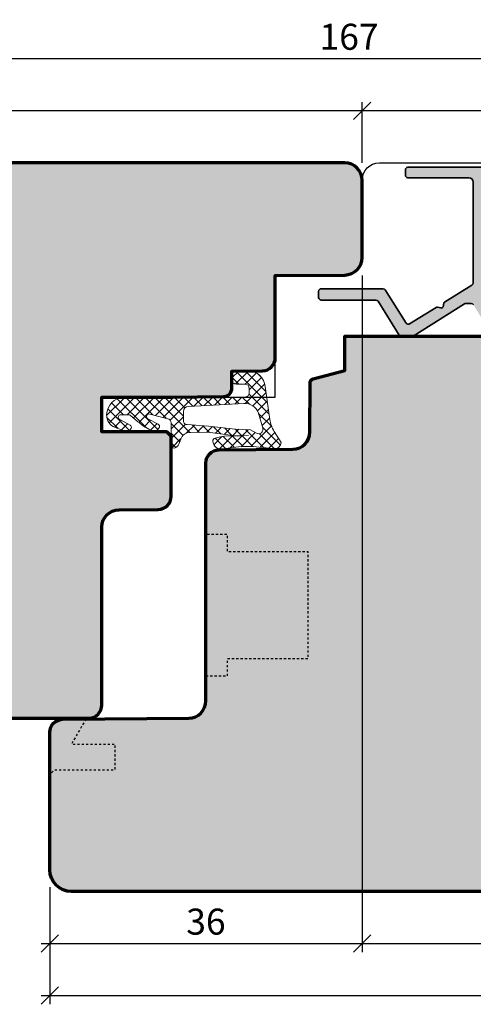
# Model space of a CAD drawing. Extents: x -427 to 10724, y -1070 to 3930.
# Drawn here: x 2269 to 2321, y 1723 to 1836 of the extents above; entities that cross this region are included whole.
import ezdxf

# ---------------------------------------------------------------- set-up
doc = ezdxf.new("R2010")
doc.units = 0
doc.linetypes.add('VERDECKT2', pattern=[0.5, 0.25, -0.25])
doc.layers.get('0').update_dxf_attribs({"linetype": 'CONTINUOUS', "lineweight": 5, "plot": 0})
doc.layers.get('Defpoints').update_dxf_attribs({"linetype": 'CONTINUOUS', "lineweight": 0})
for name, color, linetype, lineweight in [('ALU-SCHRAFF', 30, 'CONTINUOUS', 13), ('Aluminium', 40, 'CONTINUOUS', 35), ('Dichtung', 1, 'CONTINUOUS', 13), ('Dichtung-Schraff', 12, 'CONTINUOUS', 5), ('Flügel', 46, 'CONTINUOUS', 50), ('Rahmen', 44, 'CONTINUOUS', 50)]:
    doc.layers.add(name, color=color, linetype=linetype, lineweight=lineweight)
for name, color, linetype in [('BEM-1', 10, 'CONTINUOUS'), ('PR Linie', 252, 'CONTINUOUS'), ('Schraffur Solid', 254, 'CONTINUOUS')]:
    doc.layers.add(name, color=color, linetype=linetype)
doc.styles.add('BEMASSUNG', font='ARIALN.TTF')
doc.dimstyles.new('BEM-1', dxfattribs={"dimtxt": 3, "dimasz": 2, "dimexe": 1, "dimexo": 2, "dimgap": 1, "dimtad": 1, "dimdec": 1, "dimdsep": 46, "dimtxsty": 'BEMASSUNG', "dimblk1": 'OBLIQUE', "dimblk2": 'OBLIQUE', "dimsah": 1, "dimcen": 0, "dimdle": 1, "dimclrd": 256, "dimclre": 256, "dimclrt": 7, "dimadec": 1, "dimazin": 2, "dimtfac": 1, "dimtdec": 1, "dimtix": 1, "dimtmove": 2, "dimatfit": 3, "dimfxl": 1, "dimtolj": 1, "dimarcsym": 0})

# ---------------------------------------------------------------- blocks, each defined once
blk = doc.blocks.new('_OBLIQUE')
at = {"color": 0, "linetype": 'ByBlock'}
blk.add_line((-0.5, -0.5), (0.5, 0.5), dxfattribs=at)
blk = doc.blocks.new('*D162')
at = {"layer": 'BEM-1', "lineweight": -2, "transparency": 16777216}
for p, q in [((2308.280019619775, 1806.93335141047), (2308.280019619775, 1728.919195717999)), ((2272.280795285677, 1736.419195717999), (2272.280795285677, 1728.919195717999)), ((2271.280795285677, 1729.919195717999), (2309.280019619775, 1729.919195717999))]:
    blk.add_line(p, q, dxfattribs=at)
at = {"layer": 'Defpoints', "color": 0, "transparency": 16777216}
for p in [(2308.280019619775, 1808.93335141047), (2272.280795285677, 1738.419195717999), (2308.280019619775, 1729.919195717999)]:
    blk.add_point(p, dxfattribs=at)
at = {"layer": 'BEM-1', "lineweight": -2, "transparency": 16777216, "xscale": 2, "yscale": 2, "zscale": 2, "rotation": 180}
blk.add_blockref('_OBLIQUE', (2272.280795285677, 1729.919195717999), dxfattribs=at)
at = {"layer": 'BEM-1', "lineweight": -2, "transparency": 16777216, "xscale": 2, "yscale": 2, "zscale": 2}
blk.add_blockref('_OBLIQUE', (2308.280019619775, 1729.919195717999), dxfattribs=at)
at = {"layer": 'BEM-1', "color": 7, "transparency": 16777216, "insert": (2290.280407452726, 1732.450914681164), "char_height": 3, "attachment_point": 5, "style": 'BEMASSUNG'}
blk.add_mtext('\\A1;36', dxfattribs=at)
blk = doc.blocks.new('*D163')
at = {"layer": 'BEM-1', "lineweight": -2, "transparency": 16777216}
for p, q in [((2308.280019619775, 1806.93335141047), (2308.280019619775, 1728.919195717999)), ((2390.280802915071, 1749.919195717999), (2390.280802915071, 1728.919195717999)), ((2307.280019619775, 1729.919195717999), (2391.280802915071, 1729.919195717999))]:
    blk.add_line(p, q, dxfattribs=at)
at = {"layer": 'Defpoints', "color": 0, "transparency": 16777216}
for p in [(2308.280019619775, 1808.93335141047), (2390.280802915071, 1751.919195717999), (2390.280802915071, 1729.919195717999)]:
    blk.add_point(p, dxfattribs=at)
at = {"layer": 'BEM-1', "lineweight": -2, "transparency": 16777216, "xscale": 2, "yscale": 2, "zscale": 2, "rotation": 180}
blk.add_blockref('_OBLIQUE', (2308.280019619775, 1729.919195717999), dxfattribs=at)
at = {"layer": 'BEM-1', "lineweight": -2, "transparency": 16777216, "xscale": 2, "yscale": 2, "zscale": 2}
blk.add_blockref('_OBLIQUE', (2390.280802915071, 1729.919195717999), dxfattribs=at)
at = {"layer": 'BEM-1', "color": 7, "transparency": 16777216, "insert": (2349.280411267423, 1732.450914681164), "char_height": 3, "attachment_point": 5, "style": 'BEMASSUNG'}
blk.add_mtext('\\A1;82', dxfattribs=at)
blk = doc.blocks.new('*D164')
at = {"layer": 'BEM-1', "lineweight": -2, "transparency": 16777216}
for p, q in [((2390.280802915071, 1749.919195717999), (2390.280802915071, 1722.919195717999)), ((2272.280795285675, 1736.419198222743), (2272.280795285675, 1722.919195717999)), ((2271.280795285675, 1723.919195717999), (2391.280802915071, 1723.919195717999))]:
    blk.add_line(p, q, dxfattribs=at)
at = {"layer": 'Defpoints', "color": 0, "transparency": 16777216}
for p in [(2390.280802915071, 1751.919195717999), (2272.280795285675, 1738.419198222743), (2390.280802915071, 1723.919195717999)]:
    blk.add_point(p, dxfattribs=at)
at = {"layer": 'BEM-1', "lineweight": -2, "transparency": 16777216, "xscale": 2, "yscale": 2, "zscale": 2, "rotation": 180}
blk.add_blockref('_OBLIQUE', (2272.280795285675, 1723.919195717999), dxfattribs=at)
at = {"layer": 'BEM-1', "lineweight": -2, "transparency": 16777216, "xscale": 2, "yscale": 2, "zscale": 2}
blk.add_blockref('_OBLIQUE', (2390.280802915071, 1723.919195717999), dxfattribs=at)
at = {"layer": 'BEM-1', "color": 7, "transparency": 16777216, "insert": (2331.280799100373, 1726.450914681164), "char_height": 3, "attachment_point": 5, "style": 'BEMASSUNG'}
blk.add_mtext('\\A1;118', dxfattribs=at)
blk = doc.blocks.new('*D165')
at = {"layer": 'BEM-1', "lineweight": -2, "transparency": 16777216}
for p, q in [((2308.280807746394, 1821.219165200421), (2308.280807746394, 1826.919165200421)), ((2390.280802915071, 1753.919195717999), (2390.280802915071, 1826.919165200421)), ((2391.280802915071, 1825.919165200421), (2307.280807746394, 1825.919165200421))]:
    blk.add_line(p, q, dxfattribs=at)
at = {"layer": 'Defpoints', "color": 0, "transparency": 16777216}
for p in [(2308.280807746394, 1825.919165200421), (2308.280807746394, 1819.219165200421), (2390.280802915071, 1751.919195717999)]:
    blk.add_point(p, dxfattribs=at)
at = {"layer": 'BEM-1', "lineweight": -2, "transparency": 16777216, "xscale": 2, "yscale": 2, "zscale": 2, "rotation": 180}
blk.add_blockref('_OBLIQUE', (2308.280807746394, 1825.919165200421), dxfattribs=at)
at = {"layer": 'BEM-1', "lineweight": -2, "transparency": 16777216, "xscale": 2, "yscale": 2, "zscale": 2}
blk.add_blockref('_OBLIQUE', (2390.280802915071, 1825.919165200421), dxfattribs=at)
at = {"layer": 'BEM-1', "color": 7, "transparency": 16777216, "insert": (2349.280805330733, 1828.450884163586), "char_height": 3, "attachment_point": 5, "style": 'BEMASSUNG'}
blk.add_mtext('\\A1;82', dxfattribs=at)
blk = doc.blocks.new('*D166')
at = {"layer": 'BEM-1', "lineweight": -2, "transparency": 16777216}
for p, q in [((2223.280795285677, 1821.919165200421), (2223.280795285677, 1826.919165200421)), ((2308.280696103548, 1819.915487832257), (2308.280696103548, 1826.919165200421)), ((2309.280696103548, 1825.919165200421), (2222.280795285677, 1825.919165200421))]:
    blk.add_line(p, q, dxfattribs=at)
at = {"layer": 'Defpoints', "color": 0, "transparency": 16777216}
for p in [(2223.280795285677, 1825.919165200421), (2223.280795285677, 1819.919165200421), (2308.280696103548, 1817.915487832257)]:
    blk.add_point(p, dxfattribs=at)
at = {"layer": 'BEM-1', "lineweight": -2, "transparency": 16777216, "xscale": 2, "yscale": 2, "zscale": 2, "rotation": 180}
blk.add_blockref('_OBLIQUE', (2223.280795285677, 1825.919165200421), dxfattribs=at)
at = {"layer": 'BEM-1', "lineweight": -2, "transparency": 16777216, "xscale": 2, "yscale": 2, "zscale": 2}
blk.add_blockref('_OBLIQUE', (2308.280696103548, 1825.919165200421), dxfattribs=at)
at = {"layer": 'BEM-1', "color": 7, "transparency": 16777216, "insert": (2265.780745694613, 1828.450884163586), "char_height": 3, "attachment_point": 5, "style": 'BEMASSUNG'}
blk.add_mtext('\\A1;85', dxfattribs=at)
blk = doc.blocks.new('*D167')
at = {"layer": 'BEM-1', "lineweight": -2, "transparency": 16777216}
for p, q in [((2391.280802915071, 1831.919165200421), (2222.280795285677, 1831.919165200421)), ((2223.280795285677, 1821.919165200421), (2223.280795285677, 1832.919165200421)), ((2390.280802915071, 1753.919195717999), (2390.280802915071, 1832.919165200421))]:
    blk.add_line(p, q, dxfattribs=at)
at = {"layer": 'Defpoints', "color": 0, "transparency": 16777216}
for p in [(2223.280795285677, 1831.919165200421), (2223.280795285677, 1819.919165200421), (2390.280802915071, 1751.919195717999)]:
    blk.add_point(p, dxfattribs=at)
at = {"layer": 'BEM-1', "lineweight": -2, "transparency": 16777216, "xscale": 2, "yscale": 2, "zscale": 2, "rotation": 180}
blk.add_blockref('_OBLIQUE', (2223.280795285677, 1831.919165200421), dxfattribs=at)
at = {"layer": 'BEM-1', "lineweight": -2, "transparency": 16777216, "xscale": 2, "yscale": 2, "zscale": 2}
blk.add_blockref('_OBLIQUE', (2390.280802915071, 1831.919165200421), dxfattribs=at)
at = {"layer": 'BEM-1', "color": 7, "transparency": 16777216, "insert": (2306.780799100374, 1834.450884163586), "char_height": 3, "attachment_point": 5, "style": 'BEMASSUNG'}
blk.add_mtext('\\A1;167', dxfattribs=at)

msp = doc.modelspace()

# ---------------------------------------------------------------- hatches: boundary and pattern name
at = {"layer": 'ALU-SCHRAFF'}
h = msp.add_hatch(color=256, dxfattribs=at)
h.dxf.hatch_style = 1
edge = h.paths.add_edge_path()
edge.add_arc((2362.978759768664, 1819.106352828365), 0.3000000000001819, 0, 90)
edge.add_line((2362.978759768664, 1819.406352828365), (2313.578759768664, 1819.406352828365))
edge.add_arc((2313.578759768664, 1819.106352828365), 0.3000000000001819, 90, 180)
edge.add_line((2313.278759768664, 1819.106352828365), (2313.278759768664, 1818.506352828365))
edge.add_arc((2313.578759768664, 1818.506352828365), 0.3000000000001819, 180, 270)
edge.add_line((2313.578759768664, 1818.206352828365), (2320.578759768664, 1818.206352828365))
edge.add_arc((2320.578759768664, 1817.706352828365), 0.5, 0, 90, ccw=False)
edge.add_line((2321.078759768664, 1817.706352828365), (2321.078759768664, 1806.086113509646))
edge.add_arc((2320.778759768664, 1806.086113509646), 0.3000000000006366, -57.99999999986932, 4.3428372009657323e-11, ccw=False)
edge.add_line((2320.937735547935, 1805.831699080799), (2317.804645011677, 1803.873926827935))
edge.add_arc((2317.910628864524, 1803.704317208704), 0.1999999999997035, 122.0000000000893, 167.0000000000703)
edge.add_line((2317.715754851567, 1803.749307419572), (2317.62031620199, 1803.335917211455))
edge.add_arc((2317.425442189033, 1803.380907422324), 0.1999999999999111, 256.99999999994327, 346.9999999999434, ccw=False)
edge.add_line((2317.380451978164, 1803.186033409367), (2316.967061770047, 1803.281472058944))
edge.add_arc((2316.922071559178, 1803.086598045986), 0.2000000000006781, 76.99999999986036, 121.9999999999167)
edge.add_line((2316.816087706331, 1803.256207665218), (2313.764193643312, 1801.349172599963))
edge.add_arc((2313.605217864042, 1801.603587028809), 0.2999999999996276, 263.6084506353638, 302.0000000000294, ccw=False)
edge.add_arc((2313.605217864043, 1801.60358702881), 0.3000000000001028, 211.9999999999604, 263.60845063519605, ccw=False)
edge.add_line((2313.350803435195, 1801.44461124954), (2310.963447704533, 1805.265179058423))
edge.add_arc((2310.709033275686, 1805.106203279153), 0.2999999999998205, 32.00000000000639, 90)
edge.add_line((2310.709033275686, 1805.406203279153), (2303.578759768664, 1805.406203279153))
edge.add_arc((2303.578759768664, 1805.106203279153), 0.3000000000001819, 90, 180)
edge.add_line((2303.278759768664, 1805.106203279153), (2303.278759768664, 1804.406203279153))
edge.add_arc((2303.578759768664, 1804.406203279153), 0.3000000000001819, 180, 270)
edge.add_line((2303.578759768664, 1804.106203279153), (2309.870513668461, 1804.106203279153))
edge.add_arc((2309.870513668461, 1803.806203279153), 0.3000000000004093, 31.999999999997215, 90, ccw=False)
edge.add_line((2310.124928097308, 1803.965179058423), (2312.574622777188, 1800.044848076604))
edge.add_arc((2312.829037206035, 1800.203823855874), 0.2999999999999409, 212.0000000000432, 269.9825131861924)
edge.add_line((2312.828945645293, 1799.903823869846), (2314.006373759293, 1799.903464515857))
edge.add_arc((2314.006465320035, 1800.203464501885), 0.3000000000001249, 269.9825131861055, 301.9999999999833)
edge.add_line((2314.165441099305, 1799.949050073038), (2320.105430271175, 1803.660767257212))
edge.add_arc((2320.264406050445, 1803.406352828365), 0.3000000000000133, 90, 121.9999999999834, ccw=False)
edge.add_line((2320.264406050445, 1803.706352828365), (2320.860974784267, 1803.706352828365))
edge.add_arc((2320.860974784267, 1803.406352828365), 0.3000000000006366, 31.564889199974573, 89.9999999999132, ccw=False)
edge.add_line((2321.11658914595, 1803.56339198941), (2322.634374130346, 1801.092876753757))
edge.add_arc((2322.378759768665, 1800.935837592711), 0.2999999999997777, 8.691358743817545e-11, 31.56488920011111, ccw=False)
edge.add_line((2322.678759768664, 1800.935837592712), (2322.678759768664, 1800.506352828365))
edge.add_arc((2322.978759768664, 1800.506352828365), 0.3000000000001819, 180, 270)
edge.add_line((2322.978759768664, 1800.206352828365), (2323.778759768664, 1800.206352828365))
edge.add_arc((2323.778759768664, 1800.506352828365), 0.3000000000001819, 270, 360)
edge.add_line((2324.078759768664, 1800.506352828365), (2324.078759768664, 1803.506352828365))
edge.add_arc((2323.778759768664, 1803.506352828365), 0.3000000000001819, 0, 90)
edge.add_line((2323.778759768664, 1803.806352828365), (2322.578759768664, 1803.806352828365))
edge.add_line((2322.578759768664, 1803.806352828365), (2322.578759768664, 1805.506352828365))
edge.add_line((2322.578759768664, 1805.506352828365), (2350.878759768664, 1805.506352828365))
edge.add_line((2350.878759768664, 1805.506352828365), (2350.878759768664, 1803.806352828365))
edge.add_line((2350.878759768664, 1803.806352828365), (2349.678759768664, 1803.806352828365))
edge.add_arc((2349.678759768664, 1803.506352828365), 0.3000000000001819, 90, 180)
edge.add_line((2349.378759768664, 1803.506352828365), (2349.378759768664, 1802.906352828365))
edge.add_arc((2349.678759768664, 1802.906352828365), 0.3000000000001819, 180, 270)
edge.add_line((2349.678759768664, 1802.606352828365), (2350.578759768664, 1802.606352828365))
edge.add_arc((2350.578759768665, 1802.306352828365), 0.2999999999997272, 0, 90.00000000008691, ccw=False)
edge.add_line((2350.878759768664, 1802.306352828365), (2350.878759768664, 1800.206352828365))
edge.add_arc((2351.178759768664, 1800.206352828365), 0.3000000000001819, 180, 270)
edge.add_line((2351.178759768664, 1799.906352828365), (2351.978759768664, 1799.906352828365))
edge.add_arc((2351.978759768664, 1800.206352828365), 0.3000000000001819, 270, 360)
edge.add_line((2352.278759768664, 1800.206352828365), (2352.278759768664, 1805.392139265992))
edge.add_arc((2353.278759768664, 1805.392139265992), 1, 135.0000000000092, 180.000000000013, ccw=False)
edge.add_line((2352.571652987478, 1806.099246047179), (2360.179848999591, 1813.707442059292))
edge.add_arc((2360.321270355828, 1813.566020703054), 0.1999999999998087, 68.5781784781766, 134.9999999999539, ccw=False)
edge.add_arc((2360.503886034511, 1814.031479094212), 0.2999999999998885, 248.5781784782408, 315.0000000000921)
edge.add_arc((2360.503886034511, 1814.031479094213), 0.3000000000005973, 314.9999999999693, 381.421821521752)
edge.add_arc((2360.969344425669, 1814.214094772896), 0.199999999999981, 135.0000000002764, 201.4218215217996, ccw=False)
edge.add_line((2360.827923069431, 1814.355516129132), (2360.886955780777, 1814.414548840479))
edge.add_arc((2361.028377137015, 1814.273127484241), 0.2000000000001302, 68.57817847822417, 134.9999999998618, ccw=False)
edge.add_arc((2361.210992815698, 1814.738585875398), 0.2999999999996312, 248.5781784781283, 315.0000000000307)
edge.add_arc((2361.210992815697, 1814.738585875399), 0.3000000000004365, 315, 381.4218215217116)
edge.add_arc((2361.676451206856, 1814.921201554082), 0.199999999999981, 135.0000000000921, 201.4218215217996, ccw=False)
edge.add_line((2361.535029850618, 1815.062622910319), (2362.685866549851, 1816.213459609552))
edge.add_arc((2363.392973331038, 1815.506352828365), 1.000000000000169, 90, 135, ccw=False)
edge.add_line((2363.392973331038, 1816.506352828365), (2363.777631670261, 1816.506352828365))
edge.add_arc((2363.777631670261, 1816.806352828365), 0.3000000000001819, 270, 360)
edge.add_line((2364.077631670261, 1816.806352828365), (2364.077631670261, 1817.506352828365))
edge.add_arc((2363.777631670261, 1817.506352828365), 0.3000000000001819, 0, 90)
edge.add_line((2363.777631670261, 1817.806352828365), (2363.478759768664, 1817.806352828365))
edge.add_arc((2363.478759768664, 1818.006352828365), 0.1999999999998181, 180, 270, ccw=False)
edge.add_line((2363.278759768664, 1818.006352828365), (2363.278759768664, 1819.106352828365))
edge = h.paths.add_edge_path(flags=16)
edge.add_arc((2361.57459671263, 1817.506352828365), 0.5, -44.999999999999886, 90, ccw=False)
edge.add_line((2361.928150103223, 1817.152799437772), (2351.77459671263, 1806.999246047179))
edge.add_arc((2351.067489931444, 1807.706352828365), 1.000000000000169, 270, 315, ccw=False)
edge.add_line((2351.067489931444, 1806.706352828365), (2323.478759768664, 1806.706352828365))
edge.add_arc((2323.478759768664, 1807.706352828365), 1, 180, 270, ccw=False)
edge.add_line((2322.478759768664, 1807.706352828365), (2322.478759768664, 1817.506352828365))
edge.add_arc((2322.978759768664, 1817.506352828365), 0.5, 90, 180, ccw=False)
edge.add_line((2322.978759768664, 1818.006352828365), (2361.57459671263, 1818.006352828365))
at = {"layer": 'Dichtung-Schraff'}
h = msp.add_hatch(dxfattribs=at)
h.set_pattern_fill('ANSI37', color=256, scale=0.25, angle=-90.00000000000001, style=0)
h.set_pattern_definition([(225, (5340.443188294314, 2509.668950119777), (-0.561266007566822, 0.5612660075668221), []), (135, (5340.443188294314, 2509.668950119777), (0.5612660075668221, 0.561266007566822), [])])
edge = h.paths.add_edge_path(flags=16)
edge.add_line((2296.125323636606, 1788.750872135812), (2295.432917543982, 1789.128333200421))
edge.add_line((2295.432917543982, 1789.128333200421), (2293.647532543982, 1789.228354200421))
edge.add_line((2293.647532543982, 1789.228354200421), (2290.580622543982, 1789.567756200421))
edge.add_line((2290.580622543982, 1789.567756200421), (2288.103647683858, 1789.7447271213))
edge.add_arc((2288.135803210628, 1790.19479219995), 0.4512123146843789, 174.0845673270101, 265.91336726760835, ccw=False)
edge.add_line((2287.686993559211, 1790.241294347401), (2287.686993543982, 1791.247611200421))
edge.add_arc((2288.278881231754, 1791.247611200421), 0.5918876877717594, 92.00938470945442, 180.000000000022, ccw=False)
edge.add_line((2288.258127760983, 1791.839134934845), (2294.667277543982, 1792.181098200421))
edge.add_arc((2294.757336084735, 1790.493201472837), 1.69029757846157, 20.259793467303325, 93.05414784712792, ccw=False)
edge.add_line((2296.343058604808, 1791.078513349603), (2296.841547019349, 1789.340090803742))
edge.add_arc((2296.355683020683, 1789.200770490074), 0.5054443342246353, -117.11359939121962, 16.00011484406781, ccw=False)
edge = h.paths.add_edge_path()
edge.add_arc((2298.128288343998, 1787.733958587118), 0.8239983009428883, 278.56514762296007, 356.8033733751642, ccw=False)
edge.add_line((2298.251009596906, 1786.919150208392), (2296.959061829725, 1787.093451513535))
edge.add_arc((2295.119493443716, 1773.458292207719), 13.75869111295871, 82.31641421117942, 101.943238942597)
edge.add_arc((2292.064885991444, 1787.897509655815), 1.000090319020409, 182.8873253478432, 281.9659189961895, ccw=False)
edge.add_arc((2291.385795948558, 1787.847133098539), 0.3197306861111429, 98.77282584302952, 180, ccw=False)
edge.add_line((2291.337031543982, 1788.163123200421), (2291.947161543982, 1788.343161200421))
edge.add_line((2291.947161543982, 1788.343161200421), (2292.667315543982, 1788.433173200421))
edge.add_line((2292.667315543982, 1788.433173200421), (2293.972597543982, 1788.408179200421))
edge.add_line((2293.972597543982, 1788.408179200421), (2295.172861543982, 1788.473182200421))
edge.add_line((2295.172861543982, 1788.473182200421), (2293.640250466915, 1788.4487091967))
edge.add_line((2293.640250466915, 1788.4487091967), (2290.501627543982, 1788.856742200421))
edge.add_line((2290.501627543982, 1788.856742200421), (2288.49647729271, 1788.846804708169))
edge.add_arc((2288.502424400289, 1787.646819444963), 1.2000000000002, 90.2839546328847, 159.8929302168463)
edge.add_line((2287.375562191768, 1788.059350126253), (2287.164432226946, 1787.482563181784))
edge.add_arc((2286.514640311492, 1787.720416249657), 0.6919563680507149, 282.8411298794691, 339.8951015914073, ccw=False)
edge.add_line((2286.668426543982, 1787.045765666035), (2286.450403543982, 1787.073417200421))
edge.add_arc((2286.474822854064, 1787.265955204559), 0.194080358980883, 178.4826994294626, 262.77185229304627, ccw=False)
edge.add_line((2286.280810544466, 1787.271094218706), (2286.280810543982, 1789.936960588623))
edge.add_arc((2285.780810543982, 1789.936960588623), 0.5, 0, 75.69392136007752)
edge.add_line((2285.904361452193, 1790.421455349256), (2283.79610132497, 1790.959082326114))
edge.add_arc((2283.721970780043, 1790.668385469735), 0.299999999999971, 75.69392135998477, 242.6870782012999)
edge.add_line((2283.584315794795, 1790.401831338204), (2284.756297379307, 1789.796592250405))
edge.add_arc((2284.618359490538, 1789.52949009408), 0.3006167378439936, -39.34459434127717, 62.68709677949431, ccw=False)
edge.add_line((2284.850840543982, 1789.338904200421), (2284.574656943518, 1789.002508929934))
edge.add_arc((2284.419694737635, 1789.129734321346), 0.200498342816131, 250.3786018100563, 320.6136908390095, ccw=False)
edge.add_arc((2286.246919814627, 1794.255120458789), 5.641852451848133, 231.1995697025957, 250.378601810014, ccw=False)
edge.add_arc((2303.936440733071, 1816.256108912572), 33.87237924940467, 228.7991166849161, 231.1995697025871, ccw=False)
edge.add_arc((2281.313175748116, 1790.414565362043), 0.4728895900349082, 48.79911668496245, 91.20022650892672)
edge.add_line((2281.303270426686, 1790.887351200421), (2280.485220820276, 1790.887351200421))
edge.add_arc((2280.4745467179, 1790.590057763077), 0.2974849985287306, 87.94372043618584, 243.5997904695609)
edge.add_line((2280.342273447829, 1790.323597435121), (2281.531809543982, 1789.678901200421))
edge.add_arc((2281.389359682, 1789.415238213218), 0.2996833895957927, -45.082486394680586, 61.61886677626319, ccw=False)
edge.add_arc((2282.968789051122, 1787.744746958217), 1.999381100570413, 133.1668286874827, 136.8331713128031)
edge.add_arc((2281.156933209169, 1789.466236056226), 0.5000943383243927, 250.0069251372824, 314.993114599195, ccw=False)
edge.add_line((2280.985947672517, 1788.996280426958), (2279.813952469259, 1789.422850875155))
edge.add_arc((2280.326675496927, 1790.832829976671), 1.500308624854173, 178.3596319002086, 250.01677308880642, ccw=False)
edge.add_arc((2280.930248627813, 1790.817630333092), 2.104070544349595, 92.8131835815783, 178.4163925165549, ccw=False)
edge.add_line((2280.826981706688, 1792.919165200421), (2294.780934543982, 1792.919165200421))
edge.add_arc((2294.782364371653, 1793.41773537275), 0.498572222595455, 269.8356843812422, 360.1643156187578)
edge.add_line((2295.280934543982, 1793.419165200421), (2295.280934543982, 1793.919143200421))
edge.add_arc((2294.780934543982, 1793.919143200421), 0.5, 0, 90)
edge.add_line((2294.780934543982, 1794.419143200421), (2293.787562543982, 1794.419143200422))
edge.add_arc((2293.782413731401, 1794.920600051139), 0.5014832832729426, 180.1656494753923, 270.58827566832383, ccw=False)
edge.add_line((2293.280932543982, 1794.919150200421), (2293.280942544082, 1795.419185199621))
edge.add_arc((2293.77954459272, 1795.420563179441), 0.4986039527866489, 89.84050697608262, 180.1583471771434, ccw=False)
edge.add_line((2293.780932543982, 1795.919165200422), (2295.177859543982, 1795.919165200421))
edge.add_arc((2295.178029739638, 1793.974535170745), 1.94463003712347, 4.585778316029177, 90.00501457478617, ccw=False)
edge.add_line((2297.1164345383, 1794.13001127118), (2297.649463603539, 1790.336282489013))
edge.add_arc((2301.069312683348, 1790.806425241361), 3.452014185408114, 187.8276542480748, 212.2857919546855)
edge.add_line((2298.150999517722, 1788.962556969605), (2298.951004543982, 1787.688010200421))
at = {"layer": 'Schraffur Solid'}
h = msp.add_hatch(color=256, dxfattribs=at)
h.dxf.hatch_style = 1
edge = h.paths.add_edge_path()
edge.add_line((2278.280795285677, 1757.419162148663), (2278.280795285677, 1777.936541909406))
edge.add_arc((2280.280809127743, 1777.936527940364), 2.000013842115675, 90.50004143113608, 179.9995998192168, ccw=False)
edge.add_line((2280.263354489779, 1779.93646561546), (2284.793902585481, 1779.976004952618))
edge.add_arc((2284.780810587226, 1781.475947775295), 1.499999957239501, 270.5000838605508, 359.9999983523273)
edge.add_line((2286.280810544466, 1781.47594773216), (2286.280810544466, 1788.419165200421))
edge.add_line((2286.280810544466, 1788.419165200421), (2285.780810544466, 1788.919165200421))
edge.add_line((2285.780810544466, 1788.919165200421), (2278.280810544466, 1788.919165200421))
edge.add_line((2278.280810544466, 1788.919165200421), (2278.280810544466, 1792.919165200421))
edge.add_line((2278.280810544466, 1792.919165200421), (2286.280810544466, 1792.919165200421))
edge.add_line((2286.280810544466, 1792.919165200421), (2286.280810544466, 1792.919162148663))
edge.add_line((2286.280810544466, 1792.919162148663), (2292.289538571809, 1792.971606606671))
edge.add_arc((2292.280810572973, 1793.971568488456), 0.9999999714932282, 270.5000838605507, 359.9999983523143)
edge.add_line((2293.280810544466, 1793.971568459699), (2293.280810544466, 1795.919162148663))
edge.add_line((2293.280810544466, 1795.919162148663), (2296.793902585481, 1795.949824685285))
edge.add_arc((2296.780810587226, 1797.449767507961), 1.499999957239501, 270.5000838605508, 359.9999983523273)
edge.add_line((2298.280810544466, 1797.449767464826), (2298.28081817386, 1806.919165963361))
edge.add_line((2298.28081817386, 1806.919165963361), (2306.298251340364, 1806.98913132591))
edge.add_arc((2306.280803038646, 1808.989047460403), 1.999992247044873, 270.4998653027958, 360.0002169100958)
edge.add_line((2308.280795285677, 1808.989055031964), (2308.280795285677, 1817.919165963361))
edge.add_arc((2306.280795285677, 1817.919165963361), 2, 0, 90)
edge.add_line((2306.280795285677, 1819.919165963361), (2223.280795285677, 1819.919162148663))
edge.add_line((2223.280795285677, 1819.919162148663), (2223.280795285677, 1755.919162148663))
edge.add_line((2223.280795285677, 1755.919162148663), (2276.780795285677, 1755.919162148663))
edge.add_arc((2276.780799100286, 1757.419158334053), 1.499996185394896, 269.9998542922622, 360.0001457077378)
h = msp.add_hatch(color=256, dxfattribs=at)
h.dxf.hatch_style = 1
edge = h.paths.add_edge_path()
edge.add_arc((2274.780797790483, 1738.419198222743), 2.50000250480697, 180.0000574044433, 269.99959288880416, ccw=False)
edge.add_line((2272.280795285677, 1738.419195717999), (2272.280841062044, 1754.275183266827))
edge.add_arc((2273.780839636494, 1754.275180779766), 1.499998574451426, 90.50003150082682, 179.9999050011682, ccw=False)
edge.add_line((2273.767749021029, 1755.775122231671), (2288.298236081575, 1755.901907509991))
edge.add_arc((2288.280771334969, 1757.901839946463), 2.000008691937732, 270.5003323198288, 359.9997498930568)
edge.add_line((2290.280780026888, 1757.901831216046), (2290.280787656282, 1785.327536172101))
edge.add_arc((2291.780785502698, 1785.327538221445), 1.499997846417081, 90.50000393358943, 180.0000782792937, ccw=False)
edge.add_line((2291.767695615267, 1786.827478951642), (2300.29824371097, 1786.901949471661))
edge.add_arc((2300.280784493525, 1788.901868797339), 1.999995533368188, 270.5001772065705, 360.000125488839)
edge.add_line((2302.280780026888, 1788.901873177716), (2302.280940244173, 1794.535608834454))
edge.add_arc((2302.780947491049, 1794.535588735099), 0.5000072472795898, 105.0006689240142, 179.9976968169616, ccw=False)
edge.add_line((2302.651530454134, 1795.018557137677), (2306.280772397493, 1795.991011208722))
edge.add_line((2306.280772397493, 1795.991011208722), (2306.280772397493, 1799.919191903302))
edge.add_line((2306.280772397493, 1799.919191903302), (2370.280795285677, 1799.919195717999))
edge.add_line((2370.280795285677, 1799.919195717999), (2370.280795285677, 1788.419195717999))
edge.add_line((2370.280795285677, 1788.419195717999), (2369.780795285677, 1787.919195717999))
edge.add_line((2369.780795285677, 1787.919195717999), (2364.280795285677, 1787.919195717999))
edge.add_line((2364.280795285677, 1787.919195717999), (2364.280795285677, 1783.919195717999))
edge.add_line((2364.280795285677, 1783.919195717999), (2370.280795285677, 1783.919195717999))
edge.add_line((2370.280795285677, 1783.919195717999), (2370.280795285677, 1757.919195717999))
edge.add_line((2370.280795285677, 1757.919195717999), (2380.280795285677, 1757.831930703351))
edge.add_line((2380.280795285677, 1757.831930703351), (2380.280795285677, 1754.919195717999))
edge.add_line((2380.280795285677, 1754.919195717999), (2383.280795285677, 1754.919195717999))
edge.add_line((2383.280795285677, 1754.919195717999), (2383.280802915071, 1757.805529183575))
edge.add_line((2383.280802915071, 1757.805529183575), (2388.130793759798, 1757.763422555157))
edge.add_line((2388.130793759798, 1757.763422555157), (2389.280802915071, 1757.763426369855))
edge.add_line((2389.280802915071, 1757.763426369855), (2390.280802915071, 1756.763426369855))
edge.add_line((2390.280802915071, 1756.763426369855), (2390.280802915071, 1751.919195717999))
edge.add_line((2390.280802915071, 1751.919195717999), (2389.040698239779, 1737.744886941144))
edge.add_arc((2387.048310326833, 1737.91919384072), 1.999998122722007, 270.0000586906358, 355.0001271736957, ccw=False)
edge.add_line((2387.048312375521, 1735.919195717999), (2274.780780026888, 1735.919195717999))

# ---------------------------------------------------------------- linework, layer by layer
at = {"layer": 'Aluminium'}
msp.add_lwpolyline([(2362.978759768664, 1819.406352828365), (2313.578759768664, 1819.406352828365, 0.414213562373095), (2313.278759768664, 1819.106352828365), (2313.278759768664, 1818.506352828365, 0.4142135623730951), (2313.578759768664, 1818.206352828365), (2320.578759768664, 1818.206352828365, -0.4142135623731139), (2321.078759768664, 1817.706352828365), (2321.078759768664, 1806.086113509646, -0.2586175843558536), (2320.937735547935, 1805.831699080799), (2317.804645011677, 1803.873926827935, 0.1989123673796534), (2317.715754851567, 1803.749307419572), (2317.62031620199, 1803.335917211455, -0.4142135623731616), (2317.380451978164, 1803.186033409367), (2316.967061770047, 1803.281472058944, 0.1989123673799274), (2316.816087706331, 1803.256207665218), (2313.764193643312, 1801.349172599963, -0.1690994122979891), (2313.571821156413, 1801.305451724091, -0.2290693815429196), (2313.350803435195, 1801.44461124954), (2310.963447704533, 1805.265179058423, 0.258617584355903), (2310.709033275686, 1805.406203279153), (2303.578759768664, 1805.406203279153, 0.414213562373116), (2303.278759768664, 1805.106203279153), (2303.278759768664, 1804.406203279153, 0.4142135623730935), (2303.578759768664, 1804.106203279153), (2309.870513668461, 1804.106203279153, -0.2586175843559099), (2310.124928097308, 1803.965179058423), (2312.574622777188, 1800.044848076604, 0.2585361821241359), (2312.828945645293, 1799.903823869846), (2314.006373759293, 1799.903464515857, 0.14061864322533), (2314.165441099305, 1799.949050073038), (2320.105430271175, 1803.660767257212, -0.1405408347023856), (2320.264406050445, 1803.706352828365), (2320.860974784267, 1803.706352828365, -0.2606440902291062), (2321.11658914595, 1803.56339198941)], format="xyb", dxfattribs=at)
at = {"layer": 'Dichtung'}
for points in [[(2298.951004543982, 1787.688010200421, -0.3552888073755076), (2298.251009596906, 1786.919150208392), (2296.959061829725, 1787.093451513535, 0.08584814817566819), (2292.272234543982, 1786.919150200421, -0.4614221913877486), (2291.066065262447, 1787.847133098539, -0.3700460322461397), (2291.337031543982, 1788.163123200421), (2291.947161543982, 1788.343161200421), (2292.667315543982, 1788.433173200421), (2293.972597543982, 1788.408179200421), (2295.172861543982, 1788.473182200421), (2293.640250466915, 1788.4487091967), (2290.501627543982, 1788.856742200421), (2288.49647729271, 1788.846804708169, 0.31342401409466), (2287.375562191768, 1788.059350126253), (2287.164432226946, 1787.482563181784, -0.2542183468835814), (2286.668426543982, 1787.045765666035), (2286.450403543982, 1787.073417200421, -0.3853123132982675), (2286.280810544466, 1787.271094218706), (2286.280810543982, 1789.936960588623, 0.3428344377763997), (2285.904361452193, 1790.421455349256), (2283.79610132497, 1790.959082326114, 0.8924804807909712), (2283.584315794795, 1790.401831338204), (2284.756297379307, 1789.796592250405, -0.477145281659595), (2284.850840543982, 1789.338904200421), (2284.574656943518, 1789.002508929934, -0.3164268986778964), (2284.352366717339, 1788.940878494973, -0.08388021206008293), (2282.711680543982, 1789.858237200421, -0.01047433520160163), (2281.624668622258, 1790.77036973768, 0.187149925340882), (2281.303270426686, 1790.887351200421), (2280.485220820276, 1790.887351200421, 0.807302300024196), (2280.342273447829, 1790.323597435121), (2281.531809543982, 1789.678901200421, -0.5024084125323426), (2281.600962543972, 1789.203025200412, 0.01599880239668542), (2281.510510808921, 1789.112573465359, -0.2914080414136227), (2280.985947672517, 1788.996280426958), (2279.813952469259, 1789.422850875155, -0.3232665574554788), (2278.826981706688, 1790.875777681279, -0.3919118667603922), (2280.826981706688, 1792.919165200421), (2294.780934543982, 1792.919165200421, 0.4158945087162326), (2295.280934543982, 1793.419165200421), (2295.280934543982, 1793.919143200421, 0.414213562373095), (2294.780934543982, 1794.419143200421), (2293.787562543982, 1794.419143200422, -0.4163756607049479), (2293.280932543982, 1794.919150200421), (2293.280942544082, 1795.419185199621, -0.4158392808472621), (2293.780932543982, 1795.919165200422), (2295.177859543982, 1795.919165200421, -0.3909861299790078), (2297.1164345383, 1794.13001127118), (2297.649463603539, 1790.336282489013, 0.1071257483227653), (2298.150999517722, 1788.962556969605)], [(2296.125323636606, 1788.750872135812), (2295.432917543982, 1789.128333200421), (2293.647532543982, 1789.228354200421), (2290.580622543982, 1789.567756200421), (2288.103647683858, 1789.7447271213, -0.4235935004890674), (2287.686993559211, 1790.241294347401), (2287.686993543982, 1791.247611200421, -0.4039785937821772), (2288.258127760983, 1791.839134934845), (2294.667277543982, 1792.181098200421, -0.3287559747513856), (2296.343058604808, 1791.078513349603), (2296.841547019349, 1789.340090803742, -0.6563384110037603)]]:
    msp.add_lwpolyline(points, format="xyb", close=True, dxfattribs=at)
at = {"layer": 'Flügel', "linetype": 'Continuous', "lineweight": 70}
msp.add_lwpolyline([(2387.048312375521, 1735.919195717999), (2274.780780026888, 1735.919195717999, -0.4142111877939146), (2272.280795285677, 1738.419195717999), (2272.280841062044, 1754.275183266827, -0.4116592449996581), (2273.767749021029, 1755.775122231671), (2288.298236081575, 1755.901907509991, 0.4116569185210551), (2290.280780026888, 1757.901831216046), (2290.280787656282, 1785.327536172101, -0.4116602698628867), (2291.767695615267, 1786.827478951642), (2300.29824371097, 1786.901949471661, 0.4116596265928705), (2302.280780026888, 1788.901873177716), (2302.280940244173, 1794.535608834454, -0.3394397963410742), (2302.651530454134, 1795.018557137677), (2306.280772397493, 1795.991011208722), (2306.280772397493, 1799.919191903302), (2370.280795285677, 1799.919195717999)], format="xyb", dxfattribs=at)
at = {"layer": 'PR Linie', "linetype": 'Continuous', "lineweight": 25}
msp.add_lwpolyline([(2286.280711362337, 1792.915480202862), (2298.280718991732, 1792.919165200421), (2298.280718991732, 1806.91548401756), (2306.298152158236, 1806.985449380109, 0.4116616846602616), (2308.280696103548, 1808.985373086163), (2308.280696103548, 1817.915487832257, -0.414213562373095), (2310.280692288851, 1819.915487832257), (2405.686032320785, 1819.919165200421)], format="xyb", dxfattribs=at)
at = {"layer": 'PR Linie', "linetype": 'VERDECKT2', "lineweight": 25, "flags": 128}
for points in [[(2290.280780824562, 1760.769262856671), (2292.780795285677, 1760.769262856671), (2292.780795285677, 1762.769262856671), (2302.080783078646, 1762.769262856671), (2302.080783078646, 1775.069265908429), (2292.780795285677, 1775.069265908429), (2292.780795285677, 1777.069265908429), (2290.280795285677, 1777.069265908429)], [(2276.443164060091, 1755.798468178937), (2274.780825803255, 1752.919226235577), (2279.780795285677, 1752.919210976788), (2279.780810544466, 1749.919210976788), (2272.780825803255, 1749.919210976788), (2272.280810544466, 1749.419210976788)]]:
    msp.add_lwpolyline(points, dxfattribs=at)
at = {"layer": 'Rahmen', "linetype": 'Continuous', "lineweight": 70}
msp.add_lwpolyline([(2278.280795285677, 1757.419162148663), (2278.280795285677, 1777.936541909406, -0.4116576370625392), (2280.263354489779, 1779.93646561546), (2284.793902585481, 1779.976004952618, 0.4116594541685403), (2286.280810544466, 1781.47594773216), (2286.280810544466, 1788.419165200421), (2285.780810544466, 1788.919165200421), (2278.280810544466, 1788.919165200421), (2278.280810544466, 1792.919165200421), (2286.280810544466, 1792.919165200421), (2286.280810544466, 1792.919162148663), (2292.289538571809, 1792.971606606671, 0.4116594541685183), (2293.280810544466, 1793.971568459699), (2293.280810544466, 1795.919162148663), (2296.793902585481, 1795.949824685285, 0.4116594541685294), (2298.280810544466, 1797.449767464826), (2298.28081817386, 1806.919165963361), (2306.298251340364, 1806.98913132591, 0.4116616846602608), (2308.280795285677, 1808.989055031964), (2308.280795285677, 1817.919165963361, 0.414213562373095), (2306.280795285677, 1819.919165963361), (2223.280795285677, 1819.919162148663), (2223.280795285677, 1755.919162148663), (2276.780795285677, 1755.919162148663, 0.4142150520755186)], format="xyb", close=True, dxfattribs=at)

# ---------------------------------------------------------------- dimensions: what is measured, and where the dimension line sits
at = {"layer": 'BEM-1'}
for base, p1, p2, picture, middle in [((2223.280795285677, 1831.919165200421), (2390.280802915071, 1751.919195717999), (2223.280795285677, 1819.919165200421), '*D167', (2306.780799100374, 1834.450884163586)), ((2223.280795285677, 1825.919165200421), (2308.280696103548, 1817.915487832257), (2223.280795285677, 1819.919165200421), '*D166', (2265.780745694613, 1828.450884163586)), ((2308.280807746394, 1825.919165200421), (2390.280802915071, 1751.919195717999), (2308.280807746394, 1819.219165200421), '*D165', (2349.280805330733, 1828.450884163586)), ((2308.280019619775, 1729.919195717999), (2272.280795285677, 1738.419195717999), (2308.280019619775, 1808.93335141047), '*D162', (2290.280407452726, 1732.450914681164)), ((2390.280802915071, 1729.919195717999), (2308.280019619775, 1808.93335141047), (2390.280802915071, 1751.919195717999), '*D163', (2349.280411267423, 1732.450914681164)), ((2390.280802915071, 1723.919195717999), (2272.280795285675, 1738.419198222743), (2390.280802915071, 1751.919195717999), '*D164', (2331.280799100373, 1726.450914681164))]:
    dim = msp.add_linear_dim(base=base, p1=p1, p2=p2, angle=180, dimstyle='BEM-1', dxfattribs=at)
    dim.commit()
    dim.dimension.update_dxf_attribs({"geometry": picture, "text_midpoint": middle})

doc.saveas('drawing.dxf')
